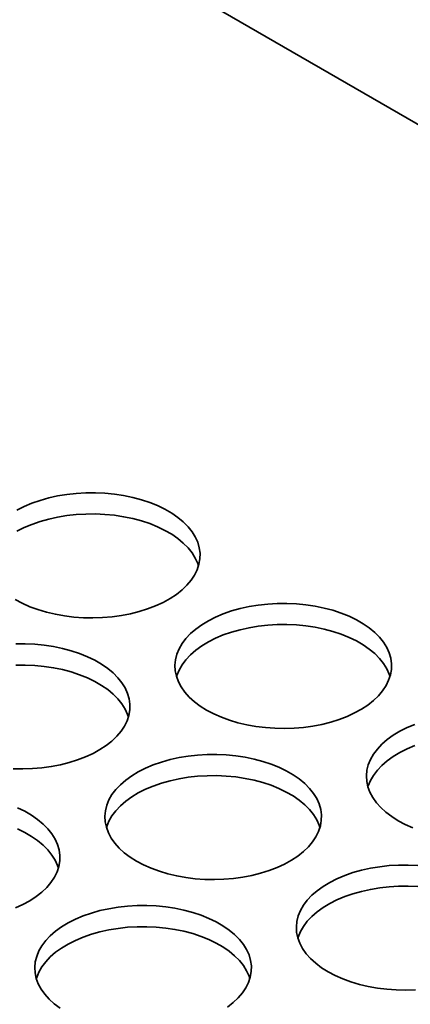
# Model space of a CAD drawing. Units: inches. Extents: x 0.2 to 8.4, y 0.1 to 10.9.
# Drawn here: x 6.8 to 6.9, y 8 to 8.3 of the extents above; entities that cross this region are included whole.
import ezdxf

# ---------------------------------------------------------------- set-up
doc = ezdxf.new("R2010")
doc.units = ezdxf.units.IN
doc.header["$MEASUREMENT"] = 0

msp = doc.modelspace()

# ---------------------------------------------------------------- linework, layer by layer
at = {"color": 7, "linetype": 'Continuous', "lineweight": 35}
msp.add_line((8.18615424, 7.49324887), (4.71691169, 9.49599996), dxfattribs=at)
at = {"color": 7, "linetype": 'Continuous', "lineweight": 35, "flags": 128}
for points in [[(6.77194072, 8.10555491), (6.77398011, 8.10447743), (6.77617653, 8.10350821), (6.77851268, 8.10265485), (6.7809704, 8.10192399), (6.78353035, 8.10132142), (6.78617251, 8.10085181), (6.78887631, 8.10051883), (6.79162044, 8.10032511), (6.79438347, 8.10027216), (6.79714384, 8.10036039), (6.79987988, 8.1005891), (6.80257025, 8.10095651), (6.80519374, 8.10145977), (6.80772999, 8.1020949), (6.81015906, 8.10285694), (6.81246197, 8.10373993), (6.8146207, 8.10473696), (6.81661832, 8.10584023), (6.81843925, 8.10704111), (6.82006917, 8.10833018), (6.82149534, 8.1096974), (6.82270667, 8.111132), (6.82369355, 8.1126228), (6.82444839, 8.11415812), (6.82496522, 8.11572595), (6.82523999, 8.11731401), (6.82527059, 8.11890988), (6.82505677, 8.12050104), (6.82460009, 8.12207509), (6.82390431, 8.12361966), (6.82297473, 8.12512271), (6.8218187, 8.12657244), (6.82044527, 8.1279575), (6.81886513, 8.12926711), (6.81709071, 8.13049091), (6.81513582, 8.13161945), (6.8130159, 8.1326438), (6.81074735, 8.13355599), (6.80834809, 8.13434886), (6.80583681, 8.13501622), (6.80323317, 8.13555286), (6.80055756, 8.13595455), (6.79783098, 8.13621815), (6.79507466, 8.13634162), (6.79231023, 8.13632396), (6.78955938, 8.1361653), (6.78684353, 8.13586695), (6.78418399, 8.13543119), (6.78160157, 8.13486147), (6.77911649, 8.13416218), (6.77674815, 8.13333888), (6.77451516, 8.13239794), (6.77243496, 8.13134674)], [(6.82483742, 8.11525946), (6.82460009, 8.11597145), (6.82390431, 8.11751602), (6.82297473, 8.11901907), (6.8218187, 8.1204688), (6.82044527, 8.12185386), (6.81886513, 8.12316347), (6.81709071, 8.12438727), (6.81513582, 8.12551581), (6.8130159, 8.12654015), (6.81074735, 8.12745235), (6.80834809, 8.12824521), (6.80583681, 8.12891258), (6.80323317, 8.12944921), (6.80055756, 8.12985091), (6.79783098, 8.13011451), (6.79507466, 8.13023798), (6.79231023, 8.13022032), (6.78955938, 8.13006166), (6.78684353, 8.1297633), (6.78418399, 8.12932755), (6.78160157, 8.12875783), (6.77911649, 8.12805854), (6.77674815, 8.12723524), (6.77451516, 8.1262943), (6.77243496, 8.1252431)], [(6.82718342, 8.07366398), (6.82922286, 8.07258647), (6.83141924, 8.07161727), (6.83375544, 8.07076388), (6.83621311, 8.07003306), (6.83877306, 8.06943049), (6.84141527, 8.06896084), (6.84411901, 8.0686279), (6.84686315, 8.06843417), (6.84962618, 8.06838122), (6.85238654, 8.06846945), (6.85512259, 8.06869817), (6.85781295, 8.06906557), (6.8604365, 8.0695688), (6.86297275, 8.07020394), (6.86540177, 8.070966), (6.86770468, 8.071849), (6.86986341, 8.07284603), (6.87186103, 8.0739493), (6.87368196, 8.07515017), (6.87531188, 8.07643925), (6.87673804, 8.07780646), (6.87794938, 8.07924107), (6.87893631, 8.08073184), (6.8796911, 8.08226719), (6.88020792, 8.08383501), (6.88048275, 8.08542304), (6.88051334, 8.08701892), (6.88029947, 8.08861011), (6.87984285, 8.09018413), (6.87914702, 8.09172873), (6.87821743, 8.09323177), (6.8770614, 8.09468151), (6.87568798, 8.09606657), (6.87410788, 8.09737615), (6.87233342, 8.09859998), (6.87037858, 8.09972848), (6.86825861, 8.10075286), (6.86599005, 8.10166506), (6.8635908, 8.10245792), (6.86107951, 8.10312528), (6.85847588, 8.10366192), (6.85580032, 8.10406358), (6.85307369, 8.10432722), (6.85031742, 8.10445065), (6.84755298, 8.10443299), (6.84480208, 8.10427437), (6.84208623, 8.10397601), (6.8394267, 8.10354025), (6.83684427, 8.10297054), (6.8343592, 8.10227125), (6.8319909, 8.10144791), (6.82975787, 8.10050701), (6.82767767, 8.09945581), (6.82576654, 8.09830261), (6.82403944, 8.0970564), (6.82250988, 8.09572696), (6.82118987, 8.09432469), (6.82008966, 8.09286054), (6.81921794, 8.091346), (6.81858146, 8.08979291), (6.81818527, 8.08821343), (6.81803243, 8.0866199), (6.81812416, 8.08502484), (6.81845973, 8.08344068), (6.81903653, 8.08187982), (6.81985001, 8.08035453), (6.82089381, 8.0788767), (6.82215982, 8.07745789), (6.82363804, 8.07610926), (6.82531697, 8.07484129), (6.82718342, 8.07366398)], [(6.88008013, 8.08336852), (6.87984285, 8.08408049), (6.87914702, 8.08562508), (6.87821743, 8.08712813), (6.8770614, 8.08857786), (6.87568798, 8.08996292), (6.87410788, 8.0912725), (6.87233342, 8.09249634), (6.87037858, 8.09362484), (6.86825861, 8.09464922), (6.86599005, 8.09556142), (6.8635908, 8.09635428), (6.86107951, 8.09702164), (6.85847588, 8.09755828), (6.85580032, 8.09795994), (6.85307369, 8.09822358), (6.85031742, 8.09834701), (6.84755298, 8.09832935), (6.84480208, 8.09817073), (6.84208623, 8.09787237), (6.8394267, 8.09743661), (6.83684427, 8.09686689), (6.8343592, 8.09616761), (6.8319909, 8.09534427), (6.82975787, 8.09440337), (6.82767767, 8.09335217), (6.82576654, 8.09219897), (6.82403944, 8.09095276), (6.82250988, 8.08962332), (6.82118987, 8.08822104), (6.82008966, 8.0867569), (6.81921794, 8.08524235), (6.81858146, 8.08368927), (6.81848094, 8.08336854)], [(6.77140017, 8.05676129), (6.77416327, 8.05670831), (6.77692362, 8.05679654), (6.77965966, 8.05702525), (6.78234997, 8.05739269), (6.78497353, 8.05789592), (6.78750977, 8.05853105), (6.78993886, 8.05929309), (6.79224177, 8.06017609), (6.79440048, 8.06117311), (6.7963981, 8.06227638), (6.79821898, 8.06347729), (6.7998489, 8.06476636), (6.80127512, 8.06613355), (6.8024864, 8.06756818), (6.80347333, 8.06905895), (6.8042282, 8.07059429), (6.804745, 8.0721621), (6.8050198, 8.07375017), (6.80505037, 8.07534603), (6.80483649, 8.07693722), (6.80437987, 8.07851124), (6.80368404, 8.08005584), (6.80275451, 8.08155886), (6.80159848, 8.08300859), (6.800225, 8.08439368), (6.79864491, 8.08570326), (6.79687044, 8.08692709), (6.7949156, 8.0880556), (6.79279563, 8.08907998), (6.79052713, 8.08999214), (6.78812782, 8.09078504), (6.78561654, 8.0914524), (6.78301295, 8.09198901), (6.78033734, 8.0923907), (6.77761076, 8.0926543), (6.77485444, 8.09277777), (6.77209003, 8.09276012)], [(6.80461715, 8.07169564), (6.80437987, 8.0724076), (6.80368404, 8.0739522), (6.80275451, 8.07545522), (6.80159848, 8.07690495), (6.800225, 8.07829004), (6.79864491, 8.07959962), (6.79687044, 8.08082345), (6.7949156, 8.08195196), (6.79279563, 8.08297633), (6.79052713, 8.0838885), (6.78812782, 8.08468139), (6.78561654, 8.08534876), (6.78301295, 8.08588536), (6.78033734, 8.08628706), (6.77761076, 8.08655066), (6.77485444, 8.08667413), (6.77209003, 8.08665648)], [(6.88723361, 8.06955698), (6.88500062, 8.06861604), (6.88292038, 8.06756487), (6.88100925, 8.06641167), (6.87928215, 8.06516546), (6.87775259, 8.06383602), (6.87643257, 8.06243375), (6.87533236, 8.0609696), (6.87446065, 8.05945506), (6.87382417, 8.05790198), (6.87342798, 8.05632249), (6.87327514, 8.05472897), (6.87336687, 8.0531339), (6.87370249, 8.05154972), (6.87427923, 8.04998888), (6.87509272, 8.04846359), (6.87613656, 8.04698574), (6.87740252, 8.04556695), (6.87888075, 8.04421833), (6.88055968, 8.04295036), (6.88242613, 8.04177304)], [(6.88723361, 8.06345333), (6.88500062, 8.0625124), (6.88292038, 8.06146123), (6.88100925, 8.06030803), (6.87928215, 8.05906182), (6.87775259, 8.05773238), (6.87643257, 8.05633011), (6.87533236, 8.05486596), (6.87446065, 8.05335142), (6.87382417, 8.05179834), (6.87372365, 8.0514776)], [(6.80696322, 8.03010013), (6.80900261, 8.02902265), (6.81119902, 8.02805342), (6.81353517, 8.02720006), (6.81599289, 8.02646921), (6.81855284, 8.02586664), (6.82119501, 8.02539703), (6.82389878, 8.02506404), (6.82664293, 8.02487032), (6.82940597, 8.02481738), (6.83216632, 8.0249056), (6.83490237, 8.02513432), (6.83759268, 8.02550175), (6.84021624, 8.02600499), (6.84275248, 8.02664012), (6.84518156, 8.02740216), (6.84748447, 8.02828515), (6.84964319, 8.02928218), (6.85164081, 8.03038545), (6.85346168, 8.03158635), (6.85509161, 8.03287543), (6.85651782, 8.03424261), (6.85772916, 8.03567722), (6.85871604, 8.03716802), (6.8594709, 8.03870335), (6.8599877, 8.04027116), (6.8602625, 8.04185924), (6.86029307, 8.0434551), (6.86007925, 8.04504626), (6.85962258, 8.04662031), (6.8589268, 8.04816488), (6.85799721, 8.04966792), (6.85684118, 8.05111766), (6.85546776, 8.05250272), (6.85388761, 8.05381233), (6.85211315, 8.05503616), (6.85015831, 8.05616466), (6.84803834, 8.05718904), (6.84576983, 8.05810121), (6.84337053, 8.0588941), (6.84085929, 8.05956143), (6.83825566, 8.06009807), (6.83558005, 8.06049976), (6.83285347, 8.06076337), (6.83009715, 8.06088683), (6.82733274, 8.06086919), (6.82458181, 8.06071055), (6.82186604, 8.06041218), (6.81920643, 8.05997643), (6.81662405, 8.05940669), (6.81413893, 8.05870743), (6.81177063, 8.05788409), (6.80953765, 8.05694316), (6.80745745, 8.05589196), (6.80554632, 8.05473876), (6.80381924, 8.05349256), (6.80228968, 8.05216312), (6.80096959, 8.05076087), (6.7998694, 8.04929673), (6.79899767, 8.04778218), (6.79836124, 8.04622906), (6.79796505, 8.04464958), (6.79781222, 8.04305606), (6.79790394, 8.04146099), (6.7982395, 8.03987683), (6.79881627, 8.038316), (6.79962979, 8.03679068), (6.80067359, 8.03531285), (6.80193955, 8.03389407), (6.80341782, 8.03254541), (6.80509671, 8.03127748), (6.80696322, 8.03010013)], [(6.85985986, 8.0398047), (6.85962258, 8.04051667), (6.8589268, 8.04206123), (6.85799721, 8.04356428), (6.85684118, 8.04501401), (6.85546776, 8.04639907), (6.85388761, 8.04770868), (6.85211315, 8.04893252), (6.85015831, 8.05006102), (6.84803834, 8.0510854), (6.84576983, 8.05199757), (6.84337053, 8.05279046), (6.84085929, 8.05345779), (6.83825566, 8.05399443), (6.83558005, 8.05439612), (6.83285347, 8.05465973), (6.83009715, 8.05478319), (6.82733274, 8.05476555), (6.82458181, 8.05460691), (6.82186604, 8.05430853), (6.81920643, 8.05387279), (6.81662405, 8.05330304), (6.81413893, 8.05260379), (6.81177063, 8.05178045), (6.80953765, 8.05083952), (6.80745745, 8.04978832), (6.80554632, 8.04863512), (6.80381924, 8.04738891), (6.80228968, 8.04605947), (6.80096959, 8.04465722), (6.7998694, 8.04319308), (6.79899767, 8.04167853), (6.79836124, 8.04012542), (6.79826071, 8.03980468)], [(6.77202149, 8.01661227), (6.77418021, 8.01760929), (6.77617784, 8.01871257), (6.77799876, 8.01991344), (6.77962868, 8.02120251), (6.78105484, 8.02256973), (6.78226618, 8.02400433), (6.78325313, 8.02549511), (6.78400791, 8.02703046), (6.78452474, 8.02859828), (6.78479956, 8.03018632), (6.78483015, 8.03178218), (6.78461627, 8.03337337), (6.78415966, 8.0349474), (6.78346383, 8.036492), (6.78253425, 8.03799505), (6.78137822, 8.03944478), (6.78000479, 8.04082984), (6.77842467, 8.0421394), (6.77665023, 8.04336325), (6.77469539, 8.04449176), (6.7725754, 8.04551612)], [(6.88242613, 8.04177304), (6.88446557, 8.04069553), (6.88666195, 8.03972634)], [(6.78439695, 8.02813179), (6.78415966, 8.02884376), (6.78346383, 8.03038836), (6.78253425, 8.0318914), (6.78137822, 8.03334114), (6.78000479, 8.0347262), (6.77842467, 8.03603576), (6.77665023, 8.03725961), (6.77469539, 8.03838811), (6.7725754, 8.03941248)], [(6.88809617, 8.02887243), (6.88533985, 8.0289959), (6.8825755, 8.02897822), (6.87982457, 8.02881958), (6.87710875, 8.02852124), (6.87444919, 8.02808547), (6.87186676, 8.02751575), (6.86938169, 8.02681646), (6.86701334, 8.02599316), (6.86478035, 8.02505222), (6.86270016, 8.02400102), (6.86078903, 8.02284782), (6.85906194, 8.02160162), (6.85753238, 8.02027218), (6.85621235, 8.0188699), (6.85511215, 8.01740576), (6.85424037, 8.01589124), (6.85360394, 8.01433813), (6.85320776, 8.01275864), (6.85305493, 8.01116513), (6.85314665, 8.00957005), (6.8534822, 8.00798589), (6.85405903, 8.00642504), (6.8548725, 8.00489974), (6.85591629, 8.00342192), (6.85718225, 8.00200313), (6.85866053, 8.00065448), (6.86033947, 7.99938651), (6.86220592, 7.9982092)], [(6.88809617, 8.02276879), (6.88533985, 8.02289226), (6.8825755, 8.02287458), (6.87982457, 8.02271594), (6.87710875, 8.0224176), (6.87444919, 8.02198182), (6.87186676, 8.02141211), (6.86938169, 8.02071282), (6.86701334, 8.01988951), (6.86478035, 8.01894858), (6.86270016, 8.01789738), (6.86078903, 8.01674418), (6.85906194, 8.01549798), (6.85753238, 8.01416854), (6.85621235, 8.01276626), (6.85511215, 8.01130212), (6.85424037, 8.0097876), (6.85360394, 8.00823449), (6.85350341, 8.00791374)], [(6.83324146, 7.9880225), (6.83487139, 7.98931158), (6.8362976, 7.99067876), (6.83750888, 7.9921134), (6.83849583, 7.99360418), (6.83925067, 7.99513949), (6.8397675, 7.99670732), (6.84004227, 7.99829538), (6.84007285, 7.99989125), (6.83985898, 8.00148244), (6.83940237, 8.00305647), (6.83870654, 8.00460106), (6.83777701, 8.00610408), (6.83662098, 8.00755381), (6.8352475, 8.0089389), (6.83366738, 8.01024847), (6.83189294, 8.01147232), (6.8299381, 8.01260082), (6.8278181, 8.01362518), (6.82554962, 8.01453737), (6.82315032, 8.01533026), (6.82063903, 8.01599762), (6.8180354, 8.01653426), (6.81535984, 8.01693592), (6.81263325, 8.01719952), (6.80987693, 8.01732298), (6.8071125, 8.01730533), (6.8043616, 8.01714671), (6.80164576, 8.01684835), (6.79898622, 8.01641259), (6.79640383, 8.01584284), (6.79391871, 8.01514358), (6.79155041, 8.01432024), (6.78931743, 8.01337931), (6.78723719, 8.01232815), (6.78532605, 8.01117494), (6.78359897, 8.00992874), (6.78206941, 8.0085993), (6.78074937, 8.00719702), (6.77964918, 8.00573288), (6.77877745, 8.00421833), (6.77814098, 8.00266525), (6.77774478, 8.00108576), (6.77759195, 7.99949224), (6.77768367, 7.99789717), (6.77801929, 7.99631298), (6.77859605, 7.99475215), (6.77940952, 7.99322686), (6.78045337, 7.991749), (6.78171934, 7.99033023), (6.78319755, 7.98898159), (6.78487649, 7.98771363)], [(6.83963965, 7.99624086), (6.83940237, 7.99695282), (6.83870654, 7.99849742), (6.83777701, 8.00000044), (6.83662098, 8.00145017), (6.8352475, 8.00283526), (6.83366738, 8.00414483), (6.83189294, 8.00536867), (6.8299381, 8.00649718), (6.8278181, 8.00752154), (6.82554962, 8.00843372), (6.82315032, 8.00922662), (6.82063903, 8.00989398), (6.8180354, 8.01043062), (6.81535984, 8.01083228), (6.81263325, 8.01109588), (6.80987693, 8.01121934), (6.8071125, 8.01120169), (6.8043616, 8.01104306), (6.80164576, 8.01074471), (6.79898622, 8.01030895), (6.79640383, 8.00973919), (6.79391871, 8.00903994), (6.79155041, 8.0082166), (6.78931743, 8.00727567), (6.78723719, 8.0062245), (6.78532605, 8.00507129), (6.78359897, 8.00382509), (6.78206941, 8.00249565), (6.78074937, 8.00109337), (6.77964918, 7.99962923), (6.77877745, 7.99811468), (6.77814098, 7.99656161), (6.77804043, 7.99624086)], [(6.86220592, 7.9982092), (6.86424531, 7.99713172), (6.86644173, 7.99616249), (6.86877787, 7.99530913), (6.87123559, 7.99457827), (6.87379554, 7.9939757), (6.87643772, 7.9935061), (6.87914148, 7.9931731), (6.88188563, 7.99297939), (6.88464868, 7.99292644), (6.88740903, 7.99301467)]]:
    msp.add_lwpolyline(points, dxfattribs=at)

doc.saveas('drawing.dxf')
